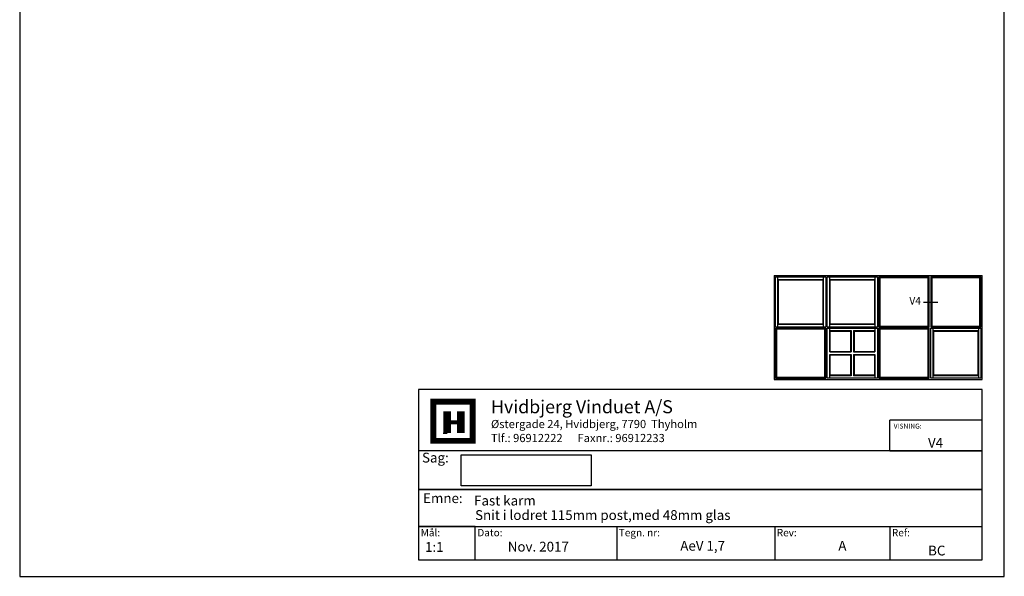
# Model space of a CAD drawing. Extents: x 19 to 215, y 53 to 336.
# Drawn here: x 19 to 215, y 53 to 164 of the extents above; entities that cross this region are included whole.
import ezdxf

# ---------------------------------------------------------------- set-up
doc = ezdxf.new("R2010")
doc.units = 0
doc.header["$LTSCALE"] = 0.2
for name, color, linetype in [('1', 7, 'CONTINUOUS'), ('HOVED', 7, 'CONTINUOUS'), ('VINDUE', 7, 'CONTINUOUS')]:
    doc.layers.add(name, color=color, linetype=linetype)
doc.styles.add('Ariel', font='arial.ttf', dxfattribs={"height": 5})
doc.styles.add('DIMTEKST', font='arial.ttf', dxfattribs={"height": 6})
doc.styles.add('TEKST', font='romand.shx', dxfattribs={"height": 3})

msp = doc.modelspace()

# ---------------------------------------------------------------- linework, layer by layer
at = {"layer": '1', "color": 4}
for p, q in [((210.61, 89.92), (98.43, 89.92)), ((98.43, 89.92), (98.43, 56.02)), ((210.61, 56.02), (210.61, 89.92)), ((192.23, 77.75), (192.23, 83.84)), ((210.61, 83.84), (192.23, 83.84)), ((210.61, 77.75), (210.61, 83.84)), ((210.61, 77.75), (98.43, 77.75)), ((98.43, 77.75), (98.43, 70.01)), ((192.23, 77.75), (210.61, 77.75)), ((210.61, 70.01), (210.61, 77.75)), ((98.43, 70.01), (210.61, 70.01)), ((210.61, 70.01), (98.43, 70.01)), ((98.43, 70.01), (98.43, 62.69)), ((210.61, 62.69), (210.61, 70.01)), ((98.43, 62.69), (210.61, 62.69)), ((109.7, 62.69), (98.43, 62.69)), ((98.43, 62.69), (98.43, 56.02)), ((109.7, 56.02), (109.7, 62.69)), ((137.85, 62.69), (137.85, 56.02)), ((169.31, 62.69), (169.31, 56.02)), ((192.23, 62.69), (192.23, 56.02)), ((98.43, 56.02), (210.61, 56.02)), ((98.43, 56.02), (109.7, 56.02))]:
    msp.add_line(p, q, dxfattribs=at)
at = {"layer": '1', "color": 7}
for p, q in [((101.35, 79.71), (101.35, 87.53)), ((101.35, 87.53), (105.26, 87.53)), ((105.26, 87.53), (109.17, 87.53)), ((109.17, 87.53), (109.17, 79.71)), ((109.17, 79.71), (101.35, 79.71))]:
    msp.add_line(p, q, dxfattribs=at)
at = {"layer": '1'}
for p, q in [((106.91, 70.78), (106.91, 76.91)), ((106.91, 76.91), (132.8, 76.91)), ((132.8, 76.91), (132.8, 70.78)), ((132.8, 70.78), (106.91, 70.78))]:
    msp.add_line(p, q, dxfattribs=at)
at = {"layer": 'HOVED', "color": 7}
msp.add_line((103.3, 81.28), (104.09, 81.28), dxfattribs=at)
at = {"layer": 'HOVED', "color": 1}
msp.add_lwpolyline([(215.01, 52.73), (215.01, 336.23), (19.01, 336.23), (19.01, 52.73)], close=True, dxfattribs=at)
at = {"layer": 'HOVED', "color": 7, "const_width": 1.17}
msp.add_lwpolyline([(105.26, 87.53), (109.17, 87.53), (109.17, 79.71), (101.35, 79.71), (101.35, 87.53)], close=True, dxfattribs=at)
at = {"layer": 'HOVED', "color": 1}
for points, const_width in [([(104.09, 81.28), (104.09, 85.58)], 1.56), ([(106.82, 81.28), (106.82, 85.58)], 1.56), ([(104.87, 83.43), (106.04, 83.43)], 0.782)]:
    msp.add_lwpolyline(points, dxfattribs=dict(at, const_width=const_width))
at = {"layer": 'VINDUE'}
for p, q in [((169.21, 112.62), (210.61, 112.62)), ((169.21, 112.62), (169.21, 91.92)), ((169.46, 112.37), (179.46, 112.37)), ((169.46, 102.37), (169.46, 112.37)), ((169.96, 102.37), (169.96, 112.37)), ((169.96, 111.87), (178.96, 111.87)), ((170.06, 111.77), (178.86, 111.77)), ((170.06, 102.97), (170.06, 111.77)), ((178.86, 111.77), (178.86, 102.97)), ((178.96, 112.37), (178.96, 102.37)), ((179.46, 112.37), (179.46, 102.37)), ((179.76, 112.37), (189.76, 112.37)), ((179.76, 102.37), (179.76, 112.37)), ((180.26, 102.37), (180.26, 112.37)), ((180.26, 111.87), (189.26, 111.87)), ((180.36, 111.77), (189.16, 111.77)), ((180.36, 102.97), (180.36, 111.77)), ((189.16, 111.77), (189.16, 102.97)), ((189.26, 112.37), (189.26, 102.37)), ((189.76, 112.37), (189.76, 102.37)), ((200.06, 112.37), (190.06, 112.37)), ((190.06, 112.37), (190.06, 102.37)), ((199.86, 112.17), (190.26, 112.17)), ((190.26, 112.17), (190.26, 102.57)), ((199.86, 102.57), (199.86, 112.17)), ((200.06, 102.37), (200.06, 112.37)), ((210.36, 112.37), (200.36, 112.37)), ((200.36, 112.37), (200.36, 102.37)), ((210.16, 112.17), (200.56, 112.17)), ((200.56, 112.17), (200.56, 102.57)), ((210.16, 102.57), (210.16, 112.17)), ((210.36, 102.37), (210.36, 112.37)), ((210.61, 91.92), (210.61, 112.62)), ((198.93, 107.37), (201.78, 107.37)), ((179.46, 102.37), (169.46, 102.37)), ((179.46, 102.17), (169.46, 102.17)), ((169.46, 102.17), (169.46, 92.17)), ((179.26, 101.97), (169.66, 101.97)), ((169.66, 101.97), (169.66, 92.37)), ((178.96, 102.87), (169.96, 102.87)), ((178.86, 102.97), (170.06, 102.97)), ((179.26, 92.37), (179.26, 101.97)), ((179.46, 92.17), (179.46, 102.17)), ((189.76, 102.37), (179.76, 102.37)), ((179.76, 102.17), (189.76, 102.17)), ((179.76, 92.17), (179.76, 102.17)), ((189.26, 102.87), (180.26, 102.87)), ((180.26, 97.42), (180.26, 102.17)), ((189.16, 102.97), (180.36, 102.97)), ((189.26, 102.17), (189.26, 97.42)), ((189.76, 102.17), (189.76, 92.17)), ((190.06, 102.37), (200.06, 102.37)), ((200.06, 102.17), (190.06, 102.17)), ((190.06, 102.17), (190.06, 92.17)), ((190.26, 102.57), (199.86, 102.57)), ((199.86, 101.97), (190.26, 101.97)), ((190.26, 101.97), (190.26, 92.37)), ((199.86, 92.37), (199.86, 101.97)), ((200.06, 92.17), (200.06, 102.17)), ((200.36, 102.37), (210.36, 102.37)), ((200.36, 102.17), (210.36, 102.17)), ((200.36, 92.17), (200.36, 102.17)), ((200.56, 102.57), (210.16, 102.57)), ((200.86, 92.17), (200.86, 102.17)), ((209.86, 102.17), (209.86, 92.17)), ((210.36, 102.17), (210.36, 92.17)), ((180.26, 101.67), (184.51, 101.67)), ((180.36, 101.57), (184.41, 101.57)), ((180.36, 97.52), (180.36, 101.57)), ((184.41, 101.57), (184.41, 97.52)), ((184.51, 101.67), (184.51, 97.42)), ((185.01, 101.67), (189.26, 101.67)), ((185.01, 101.67), (185.01, 97.42)), ((185.11, 101.57), (189.16, 101.57)), ((185.11, 101.57), (185.11, 97.52)), ((189.16, 101.57), (189.16, 97.52)), ((200.86, 101.67), (209.86, 101.67)), ((200.96, 101.57), (209.76, 101.57)), ((200.96, 92.77), (200.96, 101.57)), ((209.76, 101.57), (209.76, 92.77)), ((180.26, 97.42), (184.51, 97.42)), ((180.26, 92.17), (180.26, 96.92)), ((180.26, 96.92), (184.51, 96.92)), ((180.36, 97.52), (184.41, 97.52)), ((180.36, 92.77), (180.36, 96.82)), ((180.36, 96.82), (184.41, 96.82)), ((184.41, 96.82), (184.41, 92.77)), ((184.51, 96.92), (184.51, 92.67)), ((185.01, 97.42), (189.26, 97.42)), ((185.01, 96.92), (185.01, 92.67)), ((185.01, 96.92), (189.26, 96.92)), ((185.11, 97.52), (189.16, 97.52)), ((185.11, 96.82), (185.11, 92.77)), ((185.11, 96.82), (189.16, 96.82)), ((189.16, 96.82), (189.16, 92.77)), ((189.26, 96.92), (189.26, 92.17)), ((169.46, 92.17), (179.46, 92.17)), ((169.66, 92.37), (179.26, 92.37)), ((189.76, 92.17), (179.76, 92.17)), ((184.51, 92.67), (180.26, 92.67)), ((184.41, 92.77), (180.36, 92.77)), ((189.26, 92.67), (185.01, 92.67)), ((189.16, 92.77), (185.11, 92.77)), ((190.06, 92.17), (200.06, 92.17)), ((190.26, 92.37), (199.86, 92.37)), ((210.36, 92.17), (200.36, 92.17)), ((209.86, 92.67), (200.86, 92.67)), ((209.76, 92.77), (200.96, 92.77)), ((169.21, 91.92), (210.61, 91.92))]:
    msp.add_line(p, q, dxfattribs=at)

# ---------------------------------------------------------------- texts
at = {"layer": '1', "style": 'Ariel'}
for s, height, p in [('Hvidbjerg Vinduet A/S', 2.6, (112.83, 85.21)), ('VISNING:', 0.975, (192.99, 82.16)), ('V4', 1.95, (199.82, 78.36)), ('Fast karm', 1.95, (109.46, 66.84)), ('Snit i lodret 115mm post,med 48mm glas', 1.95, (109.66, 63.96)), ('1:1', 1.95, (99.7, 57.61)), ('BC', 1.95, (199.84, 56.89))]:
    msp.add_text(s, height=height, dxfattribs=at).set_placement(p)
at = {"layer": '1', "color": 7, "style": 'DIMTEKST'}
for s, height, p in [('Østergade 24, Hvidbjerg, 7790  Thyholm', 1.625, (112.83, 82.26)), ('Tlf.: 96912222      Faxnr.: 96912233', 1.625, (112.83, 79.47)), ('Sag:', 1.95, (99.1, 75.4)), ('Emne: ', 1.95, (99.32, 67.32)), ('Mål:', 1.462, (98.84, 60.7)), ('Dato:', 1.462, (110.11, 60.7)), ('Tegn. nr:', 1.462, (138.27, 60.7)), ('Rev:', 1.462, (169.72, 60.7)), ('Ref:', 1.462, (192.64, 60.7))]:
    msp.add_text(s, height=height, dxfattribs=at).set_placement(p)
at = {"layer": '1', "color": 0, "style": 'Ariel'}
for s, p in [('Nov. 2017', (116.17, 57.67)), ('AeV 1,7', (150.51, 57.84)), ('A', (181.97, 57.84))]:
    msp.add_text(s, height=1.95, dxfattribs=at).set_placement(p)
at = {"layer": 'VINDUE', "insert": (196.11, 108.37), "char_height": 1.5, "width": 5.875, "attachment_point": 1, "style": 'TEKST'}
msp.add_mtext('{\\f@Arial Unicode MS|b0|i0|c0|p34;V4}', dxfattribs=at)

doc.saveas('drawing.dxf')
